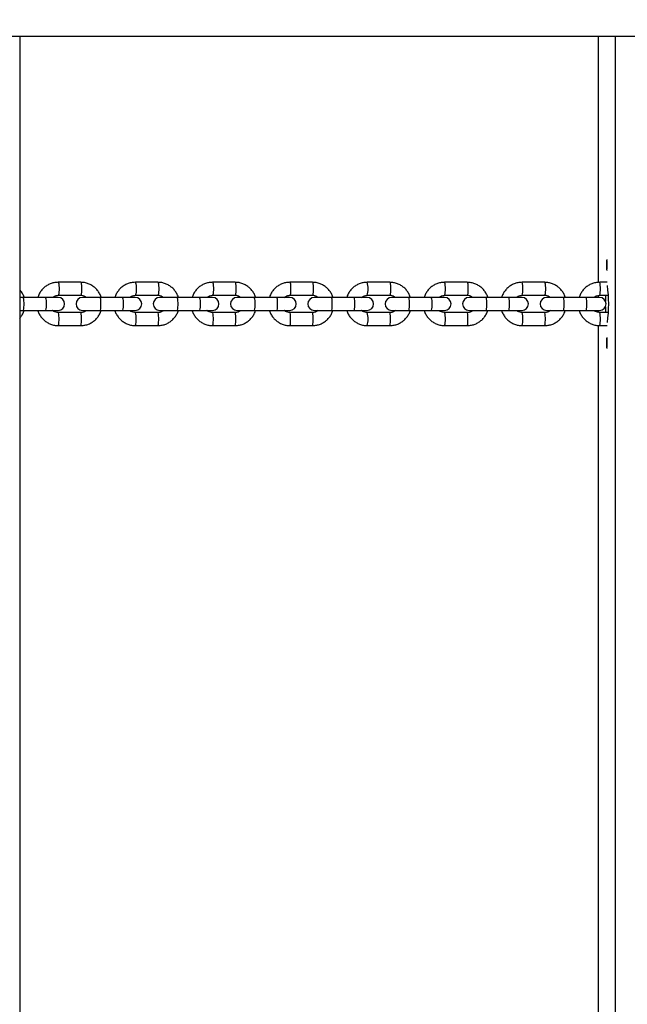
# Model space of a CAD drawing. Units: millimetres. Extents: x 49711 to 68737, y 166129 to 178914.
# Drawn here: x 53609 to 53890, y 169531 to 169986 of the extents above; entities that cross this region are included whole.
import ezdxf

# ---------------------------------------------------------------- set-up
doc = ezdxf.new("R2010")
doc.units = ezdxf.units.MM
doc.header["$MEASUREMENT"] = 0
doc.layers.add('HERNI_PRVEK', color=4, linetype='Continuous')
doc.layers.add('koty1', color=7, linetype='Continuous')
doc.styles.add('arial', font='arial.ttf')
doc.dimstyles.new('_KOTY_50', dxfattribs={"dimtxt": 150, "dimasz": 75, "dimexe": 50, "dimexo": 50, "dimgap": 50, "dimtad": 1, "dimdec": 0, "dimrnd": 10, "dimdsep": 46, "dimtxsty": 'arial', "dimblk": 'ARCHTICK', "dimcen": -1.5, "dimclrt": 2, "dimadec": 0, "dimazin": 0, "dimtfac": 0.63, "dimtdec": 0, "dimtix": 1, "dimtmove": 2, "dimatfit": 3, "dimldrblk": 'KOTA', "dimfxl": 400, "dimfxlon": 1, "dimtolj": 1, "dimtzin": 0, "dimarcsym": 0})

# ---------------------------------------------------------------- blocks, each defined once
blk = doc.blocks.new('_ArchTick')
at = {"color": 0, "linetype": 'ByBlock', "const_width": 0.15}
blk.add_lwpolyline([(-0.5, -0.5), (0.5, 0.5)], dxfattribs=at)
blk = doc.blocks.new('*D37')
at = {"layer": 'Defpoints', "color": 0, "transparency": 16777216}
for p in [(50400.53, 171579.65), (54160.18, 171579.65), (53016.38, 169997.15)]:
    blk.add_point(p, dxfattribs=at)
at = {"layer": 'koty1', "color": 0, "lineweight": -2, "transparency": 16777216}
for p, q in [((50800.53, 171579.65), (50350.53, 171579.65)), ((50400.53, 169997.15), (50400.53, 171579.65)), ((50800.53, 169997.15), (50350.53, 169997.15))]:
    blk.add_line(p, q, dxfattribs=at)
at = {"layer": 'koty1', "color": 0, "lineweight": -2, "transparency": 16777216, "xscale": 75, "yscale": 75, "zscale": 75}
for p, rotation in [((50400.53, 171579.65), 90), ((50400.53, 169997.15), 270)]:
    blk.add_blockref('_ArchTick', p, dxfattribs=dict(at, rotation=rotation))
at = {"layer": 'koty1', "color": 2, "transparency": 16777216, "insert": (50273.95, 170788.4), "char_height": 150, "attachment_point": 5, "rotation": 90, "style": 'arial'}
blk.add_mtext('\\A1;1580', dxfattribs=at)
blk = doc.blocks.new('KOTA')
for p, q in [((-75, -75), (75, 75)), ((0, 75), (0, -75)), ((-75, 0), (75, 0))]:
    blk.add_line(p, q)
blk = doc.blocks.new('*D38')
at = {"layer": 'Defpoints', "color": 0, "transparency": 16777216}
for p in [(54160.18, 171579.65), (49935.78, 167379.65), (54160.18, 167379.65)]:
    blk.add_point(p, dxfattribs=at)
at = {"layer": 'koty1', "color": 0, "lineweight": -2, "transparency": 16777216}
for p, q in [((50335.78, 171579.65), (49885.78, 171579.65)), ((49935.78, 171579.65), (49935.78, 167379.65)), ((50335.78, 167379.65), (49885.78, 167379.65))]:
    blk.add_line(p, q, dxfattribs=at)
at = {"layer": 'koty1', "color": 0, "lineweight": -2, "transparency": 16777216, "xscale": 75, "yscale": 75, "zscale": 75}
for p, rotation in [((49935.78, 171579.65), 90), ((49935.78, 167379.65), 270)]:
    blk.add_blockref('_ArchTick', p, dxfattribs=dict(at, rotation=rotation))
at = {"layer": 'koty1', "color": 2, "transparency": 16777216, "insert": (49809.19, 169479.65), "char_height": 150, "attachment_point": 5, "rotation": 90, "style": 'arial'}
blk.add_mtext('\\A1;4200', dxfattribs=at)

msp = doc.modelspace()

# ---------------------------------------------------------------- linework, layer by layer
at = {"layer": 'HERNI_PRVEK', "linetype": 'Continuous'}
for p, q in [((53288.52, 169978.45), (55014.92, 169978.45)), ((53609.19, 169978.45), (53609.19, 168980.85)), ((53876.56, 169978.45), (53876.56, 169864.61)), ((53884.58, 168980.85), (53884.58, 169978.45)), ((53637.39, 169864.65), (53626.99, 169864.65)), ((53673.04, 169864.65), (53662.64, 169864.65)), ((53708.74, 169864.65), (53698.32, 169864.65)), ((53744.47, 169864.65), (53734.04, 169864.65)), ((53780.22, 169864.65), (53769.79, 169864.65)), ((53816.01, 169864.65), (53805.57, 169864.65)), ((53851.82, 169864.65), (53841.37, 169864.65)), ((53880.6, 169864.65), (53877.21, 169864.65)), ((53610.61, 169857.65), (53609.19, 169857.65)), ((53620.99, 169857.65), (53610.61, 169857.65)), ((53626.96, 169857.65), (53620.99, 169857.65)), ((53626.99, 169858.65), (53637.39, 169858.65)), ((53646.19, 169857.65), (53638.21, 169857.65)), ((53656.58, 169857.65), (53646.19, 169857.65)), ((53662.6, 169857.65), (53656.58, 169857.65)), ((53662.64, 169858.65), (53673.04, 169858.65)), ((53681.8, 169857.65), (53673.87, 169857.65)), ((53692.21, 169857.65), (53681.8, 169857.65)), ((53698.28, 169857.65), (53692.21, 169857.65)), ((53698.32, 169858.65), (53708.74, 169858.65)), ((53717.46, 169857.65), (53709.58, 169857.65)), ((53727.87, 169857.65), (53717.46, 169857.65)), ((53733.99, 169857.65), (53727.87, 169857.65)), ((53734.04, 169858.65), (53744.47, 169858.65)), ((53753.14, 169857.65), (53745.31, 169857.65)), ((53763.57, 169857.65), (53753.14, 169857.65)), ((53769.74, 169857.65), (53763.57, 169857.65)), ((53769.79, 169858.65), (53780.22, 169858.65)), ((53788.85, 169857.65), (53781.07, 169857.65)), ((53799.29, 169857.65), (53788.85, 169857.65)), ((53805.51, 169857.65), (53799.29, 169857.65)), ((53805.57, 169858.65), (53816.01, 169858.65)), ((53824.6, 169857.65), (53816.87, 169857.65)), ((53835.04, 169857.65), (53824.6, 169857.65)), ((53841.31, 169857.65), (53835.04, 169857.65)), ((53841.37, 169858.65), (53851.82, 169858.65)), ((53860.37, 169857.65), (53852.69, 169857.65)), ((53870.82, 169857.65), (53860.37, 169857.65)), ((53877.14, 169857.65), (53870.82, 169857.65)), ((53876.56, 169858.58), (53876.56, 169857.65)), ((53877.21, 169858.65), (53881.22, 169858.65)), ((53609.19, 169851.65), (53610.61, 169851.65)), ((53610.61, 169851.65), (53620.99, 169851.65)), ((53620.99, 169851.65), (53626.96, 169851.65)), ((53637.39, 169850.65), (53626.99, 169850.65)), ((53638.21, 169851.65), (53646.19, 169851.65)), ((53646.19, 169851.65), (53656.58, 169851.65)), ((53656.58, 169851.65), (53662.6, 169851.65)), ((53673.04, 169850.65), (53662.64, 169850.65)), ((53673.87, 169851.65), (53681.8, 169851.65)), ((53681.8, 169851.65), (53692.21, 169851.65)), ((53692.21, 169851.65), (53698.28, 169851.65)), ((53708.74, 169850.65), (53698.32, 169850.65)), ((53709.58, 169851.65), (53717.46, 169851.65)), ((53717.46, 169851.65), (53727.87, 169851.65)), ((53727.87, 169851.65), (53733.99, 169851.65)), ((53744.47, 169850.65), (53734.04, 169850.65)), ((53745.31, 169851.65), (53753.14, 169851.65)), ((53753.14, 169851.65), (53763.57, 169851.65)), ((53763.57, 169851.65), (53769.74, 169851.65)), ((53780.22, 169850.65), (53769.79, 169850.65)), ((53781.07, 169851.65), (53788.85, 169851.65)), ((53788.85, 169851.65), (53799.29, 169851.65)), ((53799.29, 169851.65), (53805.51, 169851.65)), ((53816.01, 169850.65), (53805.57, 169850.65)), ((53816.87, 169851.65), (53824.6, 169851.65)), ((53824.6, 169851.65), (53835.04, 169851.65)), ((53835.04, 169851.65), (53841.31, 169851.65)), ((53851.82, 169850.65), (53841.37, 169850.65)), ((53852.69, 169851.65), (53860.37, 169851.65)), ((53860.37, 169851.65), (53870.82, 169851.65)), ((53870.82, 169851.65), (53877.14, 169851.65)), ((53876.56, 169851.65), (53876.56, 169850.73)), ((53881.22, 169850.65), (53877.21, 169850.65)), ((53626.99, 169844.65), (53637.39, 169844.65)), ((53662.64, 169844.65), (53673.04, 169844.65)), ((53698.32, 169844.65), (53708.74, 169844.65)), ((53734.04, 169844.65), (53744.47, 169844.65)), ((53769.79, 169844.65), (53780.22, 169844.65)), ((53805.57, 169844.65), (53816.01, 169844.65)), ((53841.37, 169844.65), (53851.82, 169844.65)), ((53876.56, 169844.71), (53876.56, 169114.61)), ((53877.21, 169844.65), (53880.6, 169844.65))]:
    msp.add_line(p, q, dxfattribs=at)
at = {"layer": 'HERNI_PRVEK', "linetype": 'Continuous', "flags": 128}
for points in [[(53880.31, 169872.65), (53880.33, 169871.88), (53880.36, 169871.24), (53880.41, 169870.8), (53880.48, 169870.65), (53880.54, 169870.8), (53880.59, 169871.24), (53880.62, 169871.88), (53880.64, 169872.65), (53880.62, 169873.42), (53880.59, 169874.06), (53880.54, 169874.5), (53880.48, 169874.65), (53880.41, 169874.5), (53880.36, 169874.06), (53880.33, 169873.42), (53880.31, 169872.65)], [(53626.99, 169864.65), (53627.13, 169864.47), (53627.26, 169863.95), (53627.35, 169863.15), (53627.4, 169862.17), (53627.4, 169861.13), (53627.35, 169860.15), (53627.26, 169859.35), (53627.13, 169858.83), (53626.99, 169858.65)], [(53637.39, 169864.65), (53637.53, 169864.47), (53637.66, 169863.95), (53637.75, 169863.15), (53637.8, 169862.17), (53637.8, 169861.13), (53637.75, 169860.15), (53637.66, 169859.35), (53637.53, 169858.83), (53637.39, 169858.65), (53637.39, 169858.65)], [(53662.64, 169864.65), (53662.77, 169864.47), (53662.89, 169863.95), (53662.98, 169863.15), (53663.03, 169862.17), (53663.03, 169861.13), (53662.98, 169860.15), (53662.89, 169859.35), (53662.77, 169858.83), (53662.64, 169858.65)], [(53673.04, 169864.65), (53673.18, 169864.47), (53673.3, 169863.95), (53673.39, 169863.15), (53673.44, 169862.17), (53673.44, 169861.13), (53673.39, 169860.15), (53673.3, 169859.35), (53673.18, 169858.83), (53673.04, 169858.65), (53673.04, 169858.65)], [(53698.32, 169864.65), (53698.45, 169864.47), (53698.56, 169863.95), (53698.65, 169863.15), (53698.69, 169862.17), (53698.69, 169861.13), (53698.65, 169860.15), (53698.56, 169859.35), (53698.45, 169858.83), (53698.32, 169858.65)], [(53708.74, 169864.65), (53708.87, 169864.47), (53708.98, 169863.95), (53709.07, 169863.15), (53709.11, 169862.17), (53709.11, 169861.13), (53709.07, 169860.15), (53708.98, 169859.35), (53708.87, 169858.83), (53708.74, 169858.65), (53708.74, 169858.65)], [(53734.04, 169864.65), (53734.16, 169864.47), (53734.27, 169863.95), (53734.35, 169863.15), (53734.39, 169862.17), (53734.39, 169861.13), (53734.35, 169860.15), (53734.27, 169859.35), (53734.16, 169858.83), (53734.04, 169858.65)], [(53744.47, 169864.65), (53744.59, 169864.47), (53744.69, 169863.95), (53744.77, 169863.15), (53744.82, 169862.17), (53744.82, 169861.13), (53744.77, 169860.15), (53744.69, 169859.35), (53744.59, 169858.83), (53744.47, 169858.65), (53744.47, 169858.65)], [(53780.22, 169864.65), (53780.34, 169864.47), (53780.44, 169863.95), (53780.51, 169863.15), (53780.55, 169862.17), (53780.55, 169861.13), (53780.51, 169860.15), (53780.44, 169859.35), (53780.34, 169858.83), (53780.22, 169858.65), (53780.22, 169858.65)], [(53816.01, 169864.65), (53816.12, 169864.47), (53816.21, 169863.95), (53816.28, 169863.15), (53816.32, 169862.17), (53816.32, 169861.13), (53816.28, 169860.15), (53816.21, 169859.35), (53816.12, 169858.83), (53816.01, 169858.65), (53816.01, 169858.65)], [(53851.82, 169864.65), (53851.92, 169864.47), (53852.01, 169863.95), (53852.08, 169863.15), (53852.11, 169862.17), (53852.11, 169861.13), (53852.08, 169860.15), (53852.01, 169859.35), (53851.92, 169858.83), (53851.82, 169858.65), (53851.82, 169858.65)], [(53610.61, 169857.65), (53610.76, 169857.47), (53610.89, 169856.95), (53610.99, 169856.15), (53611.04, 169855.17), (53611.04, 169854.13), (53610.99, 169853.15), (53610.89, 169852.35), (53610.76, 169851.83), (53610.61, 169851.65), (53610.61, 169851.65)], [(53620.99, 169857.65), (53621.14, 169857.47), (53621.28, 169856.95), (53621.37, 169856.15), (53621.43, 169855.17), (53621.43, 169854.13), (53621.37, 169853.15), (53621.28, 169852.35), (53621.14, 169851.83), (53620.99, 169851.65), (53620.99, 169851.65)], [(53646.19, 169857.65), (53646.33, 169857.47), (53646.46, 169856.95), (53646.55, 169856.15), (53646.6, 169855.17), (53646.6, 169854.13), (53646.55, 169853.15), (53646.46, 169852.35), (53646.33, 169851.83), (53646.19, 169851.65), (53646.19, 169851.65)], [(53656.58, 169857.65), (53656.73, 169857.47), (53656.85, 169856.95), (53656.95, 169856.15), (53657, 169855.17), (53657, 169854.13), (53656.95, 169853.15), (53656.85, 169852.35), (53656.73, 169851.83), (53656.58, 169851.65), (53656.58, 169851.65)], [(53681.8, 169857.65), (53681.94, 169857.47), (53682.06, 169856.95), (53682.15, 169856.15), (53682.2, 169855.17), (53682.2, 169854.13), (53682.15, 169853.15), (53682.06, 169852.35), (53681.94, 169851.83), (53681.8, 169851.65), (53681.8, 169851.65)], [(53692.21, 169857.65), (53692.35, 169857.47), (53692.47, 169856.95), (53692.56, 169856.15), (53692.6, 169855.17), (53692.6, 169854.13), (53692.56, 169853.15), (53692.47, 169852.35), (53692.35, 169851.83), (53692.21, 169851.65), (53692.21, 169851.65)], [(53717.46, 169857.65), (53717.59, 169857.47), (53717.7, 169856.95), (53717.78, 169856.15), (53717.83, 169855.17), (53717.83, 169854.13), (53717.78, 169853.15), (53717.7, 169852.35), (53717.59, 169851.83), (53717.46, 169851.65), (53717.46, 169851.65)], [(53727.87, 169857.65), (53728, 169857.47), (53728.12, 169856.95), (53728.2, 169856.15), (53728.24, 169855.17), (53728.24, 169854.13), (53728.2, 169853.15), (53728.12, 169852.35), (53728, 169851.83), (53727.87, 169851.65), (53727.87, 169851.65)], [(53753.14, 169857.65), (53753.26, 169857.47), (53753.37, 169856.95), (53753.45, 169856.15), (53753.49, 169855.17), (53753.49, 169854.13), (53753.45, 169853.15), (53753.37, 169852.35), (53753.26, 169851.83), (53753.14, 169851.65), (53753.14, 169851.65)], [(53763.57, 169857.65), (53763.69, 169857.47), (53763.79, 169856.95), (53763.87, 169856.15), (53763.92, 169855.17), (53763.92, 169854.13), (53763.87, 169853.15), (53763.79, 169852.35), (53763.69, 169851.83), (53763.57, 169851.65), (53763.57, 169851.65)], [(53788.85, 169857.65), (53788.97, 169857.47), (53789.07, 169856.95), (53789.14, 169856.15), (53789.18, 169855.17), (53789.18, 169854.13), (53789.14, 169853.15), (53789.07, 169852.35), (53788.97, 169851.83), (53788.85, 169851.65), (53788.85, 169851.65)], [(53799.29, 169857.65), (53799.4, 169857.47), (53799.5, 169856.95), (53799.58, 169856.15), (53799.62, 169855.17), (53799.62, 169854.13), (53799.58, 169853.15), (53799.5, 169852.35), (53799.4, 169851.83), (53799.29, 169851.65), (53799.29, 169851.65)], [(53824.6, 169857.65), (53824.7, 169857.47), (53824.8, 169856.95), (53824.87, 169856.15), (53824.91, 169855.17), (53824.91, 169854.13), (53824.87, 169853.15), (53824.8, 169852.35), (53824.7, 169851.83), (53824.6, 169851.65), (53824.6, 169851.65)], [(53835.04, 169857.65), (53835.15, 169857.47), (53835.24, 169856.95), (53835.31, 169856.15), (53835.35, 169855.17), (53835.35, 169854.13), (53835.31, 169853.15), (53835.24, 169852.35), (53835.15, 169851.83), (53835.04, 169851.65), (53835.04, 169851.65)], [(53860.37, 169857.65), (53860.47, 169857.47), (53860.55, 169856.95), (53860.62, 169856.15), (53860.65, 169855.17), (53860.65, 169854.13), (53860.62, 169853.15), (53860.55, 169852.35), (53860.47, 169851.83), (53860.37, 169851.65), (53860.37, 169851.65)], [(53870.82, 169857.65), (53870.92, 169857.47), (53871, 169856.95), (53871.07, 169856.15), (53871.1, 169855.17), (53871.1, 169854.13), (53871.07, 169853.15), (53871, 169852.35), (53870.92, 169851.83), (53870.82, 169851.65), (53870.82, 169851.65)], [(53626.99, 169844.65), (53627.13, 169844.83), (53627.26, 169845.35), (53627.35, 169846.15), (53627.4, 169847.13), (53627.4, 169848.17), (53627.35, 169849.15), (53627.26, 169849.95), (53627.13, 169850.47), (53626.99, 169850.65)], [(53637.39, 169844.65), (53637.53, 169844.83), (53637.66, 169845.35), (53637.75, 169846.15), (53637.8, 169847.13), (53637.8, 169848.17), (53637.75, 169849.15), (53637.66, 169849.95), (53637.53, 169850.47), (53637.39, 169850.65), (53637.39, 169850.65)], [(53662.64, 169844.65), (53662.77, 169844.83), (53662.89, 169845.35), (53662.98, 169846.15), (53663.03, 169847.13), (53663.03, 169848.17), (53662.98, 169849.15), (53662.89, 169849.95), (53662.77, 169850.47), (53662.64, 169850.65)], [(53673.04, 169844.65), (53673.18, 169844.83), (53673.3, 169845.35), (53673.39, 169846.15), (53673.44, 169847.13), (53673.44, 169848.17), (53673.39, 169849.15), (53673.3, 169849.95), (53673.18, 169850.47), (53673.04, 169850.65), (53673.04, 169850.65)], [(53698.32, 169844.65), (53698.45, 169844.83), (53698.56, 169845.35), (53698.65, 169846.15), (53698.69, 169847.13), (53698.69, 169848.17), (53698.65, 169849.15), (53698.56, 169849.95), (53698.45, 169850.47), (53698.32, 169850.65)], [(53708.74, 169844.65), (53708.87, 169844.83), (53708.98, 169845.35), (53709.07, 169846.15), (53709.11, 169847.13), (53709.11, 169848.17), (53709.07, 169849.15), (53708.98, 169849.95), (53708.87, 169850.47), (53708.74, 169850.65), (53708.74, 169850.65)], [(53734.04, 169844.65), (53734.16, 169844.83), (53734.27, 169845.35), (53734.35, 169846.15), (53734.39, 169847.13), (53734.39, 169848.17), (53734.35, 169849.15), (53734.27, 169849.95), (53734.16, 169850.47), (53734.04, 169850.65)], [(53744.47, 169844.65), (53744.59, 169844.83), (53744.69, 169845.35), (53744.77, 169846.15), (53744.82, 169847.13), (53744.82, 169848.17), (53744.77, 169849.15), (53744.69, 169849.95), (53744.59, 169850.47), (53744.47, 169850.65), (53744.47, 169850.65)], [(53780.22, 169844.65), (53780.34, 169844.83), (53780.44, 169845.35), (53780.51, 169846.15), (53780.55, 169847.13), (53780.55, 169848.17), (53780.51, 169849.15), (53780.44, 169849.95), (53780.34, 169850.47), (53780.22, 169850.65), (53780.22, 169850.65)], [(53816.01, 169844.65), (53816.12, 169844.83), (53816.21, 169845.35), (53816.28, 169846.15), (53816.32, 169847.13), (53816.32, 169848.17), (53816.28, 169849.15), (53816.21, 169849.95), (53816.12, 169850.47), (53816.01, 169850.65), (53816.01, 169850.65)], [(53851.82, 169844.65), (53851.92, 169844.83), (53852.01, 169845.35), (53852.08, 169846.15), (53852.11, 169847.13), (53852.11, 169848.17), (53852.08, 169849.15), (53852.01, 169849.95), (53851.92, 169850.47), (53851.82, 169850.65), (53851.82, 169850.65)], [(53880.31, 169836.65), (53880.33, 169835.88), (53880.36, 169835.24), (53880.41, 169834.8), (53880.48, 169834.65), (53880.54, 169834.8), (53880.59, 169835.24), (53880.62, 169835.88), (53880.64, 169836.65), (53880.62, 169837.42), (53880.59, 169838.06), (53880.54, 169838.5), (53880.48, 169838.65), (53880.41, 169838.5), (53880.36, 169838.06), (53880.33, 169837.42), (53880.31, 169836.65)]]:
    msp.add_lwpolyline(points, dxfattribs=at)
at = {"layer": 'HERNI_PRVEK', "linetype": 'Continuous'}
for centre, radius, start, end in [((53903.03, 169872.65), 22.71, 177.5078, 182.4922), ((53882.78, 169873.8), 2.45, 160.3573, 183.8262), ((53878.17, 169873.8), 2.45, 356.1738, 19.6427), ((53857.92, 169872.65), 22.71, 357.5078, 2.4922), ((53882.78, 169871.5), 2.45, 176.1738, 199.6427), ((53878.17, 169871.5), 2.45, 340.3573, 3.8262), ((53759.71, 169861.65), 10.51, 343.4247, 16.5889), ((53794.79, 169861.65), 11.19, 344.4563, 15.5551), ((53829.78, 169861.65), 11.97, 345.4949, 14.5147), ((53864.68, 169861.65), 12.88, 346.54, 13.4677), ((53815.62, 169854.65), 65.74, 352.5667, 7.4333), ((53626.96, 169854.65), 3, 270, 90), ((53638.21, 169854.65), 3, 90, 270), ((53662.6, 169854.65), 3, 270, 90), ((53673.87, 169854.65), 3, 90, 270), ((53698.28, 169854.65), 3, 270, 90), ((53709.58, 169854.65), 3, 90, 270), ((53733.99, 169854.65), 3, 270, 90), ((53745.31, 169854.65), 3, 90, 270), ((53769.74, 169854.65), 3, 270, 90), ((53781.07, 169854.65), 3, 90, 270), ((53805.51, 169854.65), 3, 270, 90), ((53816.87, 169854.65), 3, 90, 270), ((53841.31, 169854.65), 3, 270, 90), ((53852.69, 169854.65), 3, 90, 270), ((53877.14, 169854.65), 3, 270, 90), ((53975.16, 169854.91), 95.3, 177.7524, 179.4009), ((53759.71, 169847.65), 10.51, 343.4137, 16.5707), ((53794.78, 169847.65), 11.19, 344.4472, 15.5395), ((53829.78, 169847.65), 11.98, 345.4875, 14.5012), ((53864.67, 169847.65), 12.89, 346.5343, 13.4564), ((53978.21, 169854.46), 98.35, 180.6247, 182.2221), ((53903.03, 169836.65), 22.71, 177.5078, 182.4922), ((53882.78, 169837.8), 2.45, 160.3573, 183.8262), ((53878.17, 169837.8), 2.45, 356.1738, 19.6427), ((53857.92, 169836.65), 22.71, 357.5078, 2.4922), ((53882.78, 169835.5), 2.45, 176.1738, 199.6427), ((53878.17, 169835.5), 2.45, 340.3573, 3.8262)]:
    msp.add_arc(centre, radius, start, end, dxfattribs=at)
for points, knots in [([(53880.53, 169875.2), (53880.52, 169875.19), (53880.48, 169875.07), (53880.44, 169874.84), (53880.37, 169874.43), (53880.33, 169873.83), (53880.31, 169873.17), (53880.31, 169872.62), (53880.31, 169872.07), (53880.33, 169871.37), (53880.39, 169870.78), (53880.44, 169870.4), (53880.51, 169870.17), (53880.54, 169870.08)], [0, 0, 0, 0, 0.007805, 0.067552, 0.164161, 0.305903, 0.439871, 0.499039, 0.570889, 0.711194, 0.858355, 0.947232, 1, 1, 1, 1]), ([(53880.52, 169873.82), (53880.5, 169873.83), (53880.45, 169873.84), (53880.39, 169873.82), (53880.35, 169873.75), (53880.34, 169873.68), (53880.34, 169873.64)], [0, 0, 0, 0, 0.249814, 0.499908, 0.75012, 1, 1, 1, 1]), ([(53880.34, 169873.64), (53880.34, 169873.6), (53880.34, 169873.51), (53880.37, 169873.37), (53880.43, 169873.25), (53880.47, 169873.18), (53880.49, 169873.15)], [0, 0, 0, 0, 0.250034, 0.499631, 0.749228, 1, 1, 1, 1]), ([(53880.48, 169874.63), (53880.47, 169874.62), (53880.47, 169874.61), (53880.49, 169874.54), (53880.54, 169874.44), (53880.57, 169874.36), (53880.59, 169874.32)], [0, 0, 0, 0, 0.249991, 0.49961, 0.749127, 1, 1, 1, 1]), ([(53880.53, 169874.54), (53880.52, 169874.56), (53880.49, 169874.61), (53880.48, 169874.62), (53880.48, 169874.63)], [0, 0, 0, 0, 0.473763, 1, 1, 1, 1]), ([(53880.49, 169872.15), (53880.47, 169872.12), (53880.43, 169872.05), (53880.37, 169871.93), (53880.34, 169871.79), (53880.34, 169871.71), (53880.34, 169871.66)], [0, 0, 0, 0, 0.249808, 0.500055, 0.750309, 1, 1, 1, 1]), ([(53880.34, 169871.66), (53880.34, 169871.62), (53880.35, 169871.55), (53880.39, 169871.48), (53880.45, 169871.46), (53880.5, 169871.47), (53880.52, 169871.48)], [0, 0, 0, 0, 0.249856, 0.499466, 0.749011, 1, 1, 1, 1]), ([(53880.59, 169870.98), (53880.57, 169870.94), (53880.54, 169870.86), (53880.49, 169870.76), (53880.47, 169870.69), (53880.47, 169870.68), (53880.48, 169870.68)], [0, 0, 0, 0, 0.249851, 0.499902, 0.750115, 1, 1, 1, 1]), ([(53880.48, 169870.68), (53880.48, 169870.68), (53880.49, 169870.69), (53880.52, 169870.74), (53880.53, 169870.76)], [0, 0, 0, 0, 0.526307, 1, 1, 1, 1]), ([(53626.99, 169864.65), (53626.62, 169864.64), (53625.66, 169864.61), (53624.14, 169864.28), (53622.49, 169863.63), (53620.99, 169862.68), (53619.67, 169861.49), (53618.59, 169860.07), (53617.88, 169858.77), (53617.63, 169857.93), (53617.56, 169857.65)], [0, 0, 0, 0, 0.088091, 0.228531, 0.369065, 0.509614, 0.650209, 0.790875, 0.931626, 1, 1, 1, 1]), ([(53646.85, 169857.65), (53646.84, 169857.7), (53646.69, 169858.33), (53646.14, 169859.45), (53645.18, 169860.95), (53643.94, 169862.23), (53642.5, 169863.28), (53640.9, 169864.06), (53639.18, 169864.56), (53637.99, 169864.62), (53637.39, 169864.65)], [0, 0, 0, 0, 0.011847, 0.152795, 0.293719, 0.434589, 0.575386, 0.716096, 0.856717, 1, 1, 1, 1]), ([(53662.64, 169864.65), (53662.27, 169864.64), (53661.31, 169864.61), (53659.79, 169864.28), (53658.14, 169863.63), (53656.63, 169862.68), (53655.31, 169861.49), (53654.24, 169860.07), (53653.52, 169858.77), (53653.28, 169857.93), (53653.2, 169857.65)], [0, 0, 0, 0, 0.088072, 0.228526, 0.369075, 0.509638, 0.650242, 0.79091, 0.931655, 1, 1, 1, 1]), ([(53682.51, 169857.65), (53682.5, 169857.7), (53682.36, 169858.33), (53681.8, 169859.45), (53680.84, 169860.94), (53679.6, 169862.23), (53678.16, 169863.28), (53676.56, 169864.06), (53674.84, 169864.56), (53673.65, 169864.62), (53673.04, 169864.65)], [0, 0, 0, 0, 0.011831, 0.152744, 0.293634, 0.434478, 0.575254, 0.715952, 0.856571, 1, 1, 1, 1]), ([(53698.32, 169864.65), (53697.95, 169864.64), (53697, 169864.61), (53695.47, 169864.28), (53693.82, 169863.63), (53692.31, 169862.68), (53690.99, 169861.49), (53689.92, 169860.07), (53689.2, 169858.77), (53688.96, 169857.93), (53688.88, 169857.65)], [0, 0, 0, 0, 0.088054, 0.228521, 0.369085, 0.509661, 0.650274, 0.790944, 0.931682, 1, 1, 1, 1]), ([(53718.21, 169857.65), (53718.2, 169857.7), (53718.06, 169858.33), (53717.5, 169859.45), (53716.54, 169860.94), (53715.3, 169862.23), (53713.86, 169863.28), (53712.26, 169864.05), (53710.53, 169864.56), (53709.34, 169864.62), (53708.74, 169864.65)], [0, 0, 0, 0, 0.011815, 0.152695, 0.293555, 0.434372, 0.575129, 0.715817, 0.856433, 1, 1, 1, 1]), ([(53734.04, 169864.65), (53733.67, 169864.64), (53732.71, 169864.61), (53731.19, 169864.28), (53729.54, 169863.63), (53728.03, 169862.68), (53726.7, 169861.49), (53725.63, 169860.07), (53724.91, 169858.77), (53724.67, 169857.93), (53724.59, 169857.65)], [0, 0, 0, 0, 0.088037, 0.228516, 0.369094, 0.509682, 0.650304, 0.790975, 0.931708, 1, 1, 1, 1]), ([(53753.95, 169857.65), (53753.93, 169857.7), (53753.79, 169858.33), (53753.23, 169859.45), (53752.27, 169860.94), (53751.03, 169862.23), (53749.59, 169863.28), (53747.99, 169864.05), (53746.26, 169864.56), (53745.07, 169864.62), (53744.47, 169864.65)], [0, 0, 0, 0, 0.0118, 0.152649, 0.293479, 0.434272, 0.575011, 0.715688, 0.856303, 1, 1, 1, 1]), ([(53769.79, 169864.65), (53769.42, 169864.64), (53768.46, 169864.61), (53766.93, 169864.28), (53765.28, 169863.63), (53763.77, 169862.68), (53762.45, 169861.49), (53761.37, 169860.07), (53760.65, 169858.77), (53760.41, 169857.93), (53760.33, 169857.65)], [0, 0, 0, 0, 0.088021, 0.228511, 0.369102, 0.509702, 0.650331, 0.791005, 0.931732, 1, 1, 1, 1]), ([(53789.71, 169857.65), (53789.7, 169857.7), (53789.55, 169858.33), (53789, 169859.45), (53788.04, 169860.94), (53786.8, 169862.23), (53785.36, 169863.28), (53783.75, 169864.05), (53782.02, 169864.55), (53780.83, 169864.62), (53780.22, 169864.65)], [0, 0, 0, 0, 0.011786, 0.152605, 0.293408, 0.434178, 0.5749, 0.715568, 0.85618, 1, 1, 1, 1]), ([(53805.57, 169864.65), (53805.2, 169864.64), (53804.24, 169864.61), (53802.71, 169864.28), (53801.06, 169863.63), (53799.55, 169862.68), (53798.22, 169861.49), (53797.15, 169860.07), (53796.43, 169858.77), (53796.18, 169857.93), (53796.11, 169857.65)], [0, 0, 0, 0, 0.088006, 0.228507, 0.36911, 0.509721, 0.650358, 0.791033, 0.931755, 1, 1, 1, 1]), ([(53825.5, 169857.65), (53825.49, 169857.7), (53825.35, 169858.32), (53824.79, 169859.45), (53823.83, 169860.94), (53822.59, 169862.23), (53821.15, 169863.28), (53819.54, 169864.05), (53817.81, 169864.55), (53816.62, 169864.62), (53816.01, 169864.65)], [0, 0, 0, 0, 0.011773, 0.152565, 0.293342, 0.434089, 0.574796, 0.715455, 0.856066, 1, 1, 1, 1]), ([(53841.37, 169864.65), (53841, 169864.64), (53840.04, 169864.61), (53838.52, 169864.28), (53836.86, 169863.63), (53835.35, 169862.68), (53834.03, 169861.49), (53832.95, 169860.07), (53832.23, 169858.77), (53831.99, 169857.93), (53831.91, 169857.65)], [0, 0, 0, 0, 0.087992, 0.228503, 0.369117, 0.509739, 0.650382, 0.791059, 0.931776, 1, 1, 1, 1]), ([(53861.32, 169857.65), (53861.31, 169857.7), (53861.17, 169858.32), (53860.61, 169859.45), (53859.65, 169860.94), (53858.4, 169862.23), (53856.96, 169863.28), (53855.36, 169864.05), (53853.63, 169864.55), (53852.43, 169864.62), (53851.82, 169864.65)], [0, 0, 0, 0, 0.011761, 0.152526, 0.29328, 0.434007, 0.574699, 0.71535, 0.855958, 1, 1, 1, 1]), ([(53877.21, 169864.65), (53876.84, 169864.64), (53875.88, 169864.61), (53874.35, 169864.28), (53872.69, 169863.63), (53871.18, 169862.68), (53869.86, 169861.49), (53868.78, 169860.07), (53868.05, 169858.77), (53867.81, 169857.93), (53867.74, 169857.65)], [0, 0, 0, 0, 0.087979, 0.228499, 0.369124, 0.509755, 0.650405, 0.791083, 0.931796, 1, 1, 1, 1]), ([(53611.22, 169857.65), (53611.21, 169857.7), (53611.06, 169858.33), (53610.49, 169859.44), (53609.82, 169860.6), (53609.3, 169861.13), (53609.19, 169861.23)], [0, 0, 0, 0, 0.036037, 0.464254, 0.892388, 1, 1, 1, 1]), ([(53624.43, 169857.65), (53624.64, 169857.83), (53625.14, 169858.25), (53626.04, 169858.58), (53626.7, 169858.63), (53626.99, 169858.65)], [0, 0, 0, 0, 0.294128, 0.686211, 1, 1, 1, 1]), ([(53637.39, 169858.65), (53637.53, 169858.65), (53638.04, 169858.63), (53638.89, 169858.38), (53639.63, 169858.01), (53639.92, 169857.69), (53639.95, 169857.65)], [0, 0, 0, 0, 0.154451, 0.547175, 0.940329, 1, 1, 1, 1]), ([(53660.08, 169857.65), (53660.29, 169857.83), (53660.79, 169858.25), (53661.69, 169858.58), (53662.35, 169858.63), (53662.64, 169858.65)], [0, 0, 0, 0, 0.295563, 0.687892, 1, 1, 1, 1]), ([(53673.04, 169858.65), (53673.19, 169858.65), (53673.7, 169858.63), (53674.56, 169858.38), (53675.29, 169858.01), (53675.58, 169857.69), (53675.62, 169857.65)], [0, 0, 0, 0, 0.154533, 0.547165, 0.940299, 1, 1, 1, 1]), ([(53695.76, 169857.65), (53695.97, 169857.83), (53696.47, 169858.25), (53697.38, 169858.58), (53698.03, 169858.63), (53698.32, 169858.65)], [0, 0, 0, 0, 0.296932, 0.68949, 1, 1, 1, 1]), ([(53708.74, 169858.65), (53708.88, 169858.65), (53709.4, 169858.63), (53710.25, 169858.38), (53710.99, 169858.01), (53711.28, 169857.69), (53711.32, 169857.65)], [0, 0, 0, 0, 0.154611, 0.547157, 0.940272, 1, 1, 1, 1]), ([(53731.47, 169857.65), (53731.69, 169857.83), (53732.19, 169858.25), (53733.09, 169858.58), (53733.75, 169858.63), (53734.04, 169858.65)], [0, 0, 0, 0, 0.298233, 0.691004, 1, 1, 1, 1]), ([(53744.47, 169858.65), (53744.61, 169858.65), (53745.13, 169858.63), (53745.98, 169858.38), (53746.72, 169858.01), (53747.01, 169857.69), (53747.05, 169857.65)], [0, 0, 0, 0, 0.154684, 0.547149, 0.940246, 1, 1, 1, 1]), ([(53767.21, 169857.65), (53767.43, 169857.83), (53767.94, 169858.25), (53768.84, 169858.58), (53769.5, 169858.63), (53769.79, 169858.65)], [0, 0, 0, 0, 0.299466, 0.692433, 1, 1, 1, 1]), ([(53780.22, 169858.65), (53780.37, 169858.65), (53780.89, 169858.63), (53781.74, 169858.38), (53782.48, 169858.01), (53782.77, 169857.69), (53782.81, 169857.65)], [0, 0, 0, 0, 0.154753, 0.547143, 0.940222, 1, 1, 1, 1]), ([(53802.99, 169857.65), (53803.21, 169857.83), (53803.72, 169858.25), (53804.62, 169858.59), (53805.28, 169858.63), (53805.57, 169858.65)], [0, 0, 0, 0, 0.300628, 0.693778, 1, 1, 1, 1]), ([(53816.01, 169858.65), (53816.16, 169858.65), (53816.67, 169858.63), (53817.53, 169858.38), (53818.27, 169858.01), (53818.56, 169857.69), (53818.6, 169857.65)], [0, 0, 0, 0, 0.154818, 0.547138, 0.9402, 1, 1, 1, 1]), ([(53838.79, 169857.65), (53839.01, 169857.83), (53839.52, 169858.26), (53840.43, 169858.59), (53841.09, 169858.63), (53841.37, 169858.65)], [0, 0, 0, 0, 0.301719, 0.695036, 1, 1, 1, 1]), ([(53851.82, 169858.65), (53851.97, 169858.65), (53852.49, 169858.63), (53853.35, 169858.38), (53854.09, 169858.01), (53854.38, 169857.69), (53854.42, 169857.65)], [0, 0, 0, 0, 0.154879, 0.547134, 0.940179, 1, 1, 1, 1]), ([(53874.62, 169857.65), (53874.84, 169857.83), (53875.35, 169858.26), (53876.26, 169858.59), (53876.92, 169858.63), (53877.21, 169858.65)], [0, 0, 0, 0, 0.302737, 0.696207, 1, 1, 1, 1]), ([(53609.19, 169848.05), (53609.51, 169848.44), (53610.21, 169849.29), (53610.87, 169850.53), (53611.11, 169851.37), (53611.19, 169851.65)], [0, 0, 0, 0, 0.365268, 0.79242, 1, 1, 1, 1]), ([(53617.53, 169851.65), (53617.54, 169851.6), (53617.68, 169850.97), (53618.24, 169849.85), (53619.2, 169848.35), (53620.44, 169847.07), (53621.87, 169846.02), (53623.48, 169845.24), (53625.2, 169844.74), (53626.39, 169844.68), (53626.99, 169844.65)], [0, 0, 0, 0, 0.011847, 0.152795, 0.293719, 0.434589, 0.575386, 0.716096, 0.856717, 1, 1, 1, 1]), ([(53626.99, 169850.65), (53626.84, 169850.65), (53626.33, 169850.67), (53625.48, 169850.92), (53624.75, 169851.29), (53624.46, 169851.61), (53624.42, 169851.65)], [0, 0, 0, 0, 0.154451, 0.547175, 0.940329, 1, 1, 1, 1]), ([(53637.39, 169844.65), (53637.75, 169844.66), (53638.71, 169844.69), (53640.23, 169845.02), (53641.88, 169845.67), (53643.39, 169846.62), (53644.71, 169847.81), (53645.78, 169849.23), (53646.5, 169850.53), (53646.74, 169851.37), (53646.82, 169851.65)], [0, 0, 0, 0, 0.088091, 0.228531, 0.369065, 0.509614, 0.650209, 0.790875, 0.931626, 1, 1, 1, 1]), ([(53639.94, 169851.65), (53639.73, 169851.47), (53639.23, 169851.05), (53638.33, 169850.72), (53637.68, 169850.67), (53637.39, 169850.65)], [0, 0, 0, 0, 0.294128, 0.686211, 1, 1, 1, 1]), ([(53653.17, 169851.65), (53653.18, 169851.6), (53653.32, 169850.97), (53653.88, 169849.85), (53654.84, 169848.36), (53656.08, 169847.07), (53657.52, 169846.02), (53659.12, 169845.24), (53660.84, 169844.74), (53662.04, 169844.68), (53662.64, 169844.65)], [0, 0, 0, 0, 0.011831, 0.152744, 0.293634, 0.434478, 0.575254, 0.715952, 0.856571, 1, 1, 1, 1]), ([(53662.64, 169850.65), (53662.49, 169850.65), (53661.98, 169850.67), (53661.13, 169850.92), (53660.39, 169851.29), (53660.1, 169851.61), (53660.06, 169851.65)], [0, 0, 0, 0, 0.154533, 0.547165, 0.940299, 1, 1, 1, 1]), ([(53673.04, 169844.65), (53673.41, 169844.66), (53674.37, 169844.69), (53675.89, 169845.02), (53677.54, 169845.67), (53679.05, 169846.62), (53680.37, 169847.81), (53681.44, 169849.23), (53682.16, 169850.53), (53682.41, 169851.37), (53682.48, 169851.65)], [0, 0, 0, 0, 0.088072, 0.228526, 0.369075, 0.509638, 0.650242, 0.79091, 0.931655, 1, 1, 1, 1]), ([(53675.61, 169851.65), (53675.39, 169851.47), (53674.89, 169851.05), (53673.99, 169850.72), (53673.34, 169850.67), (53673.04, 169850.65)], [0, 0, 0, 0, 0.295563, 0.687892, 1, 1, 1, 1]), ([(53688.85, 169851.65), (53688.86, 169851.6), (53689, 169850.97), (53689.56, 169849.85), (53690.52, 169848.36), (53691.76, 169847.07), (53693.2, 169846.02), (53694.8, 169845.25), (53696.53, 169844.75), (53697.72, 169844.68), (53698.32, 169844.65)], [0, 0, 0, 0, 0.011815, 0.152695, 0.293555, 0.434372, 0.575129, 0.715817, 0.856433, 1, 1, 1, 1]), ([(53698.32, 169850.65), (53698.18, 169850.65), (53697.66, 169850.67), (53696.81, 169850.92), (53696.07, 169851.29), (53695.78, 169851.61), (53695.74, 169851.65)], [0, 0, 0, 0, 0.154611, 0.547157, 0.940272, 1, 1, 1, 1]), ([(53708.74, 169844.65), (53709.11, 169844.66), (53710.07, 169844.69), (53711.59, 169845.02), (53713.24, 169845.67), (53714.75, 169846.62), (53716.07, 169847.81), (53717.14, 169849.23), (53717.86, 169850.53), (53718.11, 169851.37), (53718.18, 169851.65)], [0, 0, 0, 0, 0.088054, 0.228521, 0.369085, 0.509661, 0.650274, 0.790944, 0.931682, 1, 1, 1, 1]), ([(53711.3, 169851.65), (53711.09, 169851.47), (53710.59, 169851.05), (53709.68, 169850.72), (53709.03, 169850.67), (53708.74, 169850.65)], [0, 0, 0, 0, 0.296932, 0.68949, 1, 1, 1, 1]), ([(53724.56, 169851.65), (53724.57, 169851.6), (53724.71, 169850.97), (53725.27, 169849.85), (53726.23, 169848.36), (53727.47, 169847.07), (53728.91, 169846.02), (53730.51, 169845.25), (53732.24, 169844.75), (53733.44, 169844.68), (53734.04, 169844.65)], [0, 0, 0, 0, 0.0118, 0.152649, 0.293479, 0.434272, 0.575011, 0.715688, 0.856303, 1, 1, 1, 1]), ([(53734.04, 169850.65), (53733.89, 169850.65), (53733.38, 169850.67), (53732.52, 169850.92), (53731.78, 169851.29), (53731.5, 169851.61), (53731.46, 169851.65)], [0, 0, 0, 0, 0.154684, 0.547149, 0.940246, 1, 1, 1, 1]), ([(53744.47, 169844.65), (53744.83, 169844.66), (53745.79, 169844.69), (53747.32, 169845.02), (53748.97, 169845.67), (53750.48, 169846.62), (53751.8, 169847.81), (53752.88, 169849.23), (53753.6, 169850.53), (53753.84, 169851.37), (53753.92, 169851.65)], [0, 0, 0, 0, 0.088037, 0.228516, 0.369094, 0.509682, 0.650304, 0.790975, 0.931708, 1, 1, 1, 1]), ([(53747.04, 169851.65), (53746.82, 169851.47), (53746.32, 169851.05), (53745.41, 169850.72), (53744.75, 169850.67), (53744.47, 169850.65)], [0, 0, 0, 0, 0.298233, 0.691004, 1, 1, 1, 1]), ([(53760.3, 169851.65), (53760.31, 169851.6), (53760.46, 169850.98), (53761.02, 169849.85), (53761.98, 169848.36), (53763.22, 169847.07), (53764.66, 169846.02), (53766.26, 169845.25), (53767.99, 169844.75), (53769.18, 169844.68), (53769.79, 169844.65)], [0, 0, 0, 0, 0.011786, 0.152605, 0.293408, 0.434178, 0.5749, 0.715568, 0.85618, 1, 1, 1, 1]), ([(53769.79, 169850.65), (53769.64, 169850.65), (53769.13, 169850.67), (53768.27, 169850.92), (53767.53, 169851.29), (53767.24, 169851.61), (53767.2, 169851.65)], [0, 0, 0, 0, 0.154753, 0.547143, 0.940222, 1, 1, 1, 1]), ([(53780.22, 169844.65), (53780.59, 169844.66), (53781.55, 169844.69), (53783.08, 169845.02), (53784.73, 169845.67), (53786.24, 169846.62), (53787.56, 169847.81), (53788.64, 169849.23), (53789.36, 169850.53), (53789.6, 169851.37), (53789.68, 169851.65)], [0, 0, 0, 0, 0.088021, 0.228511, 0.369102, 0.509702, 0.650331, 0.791005, 0.931732, 1, 1, 1, 1]), ([(53782.8, 169851.65), (53782.58, 169851.47), (53782.07, 169851.05), (53781.17, 169850.72), (53780.51, 169850.67), (53780.22, 169850.65)], [0, 0, 0, 0, 0.299466, 0.692433, 1, 1, 1, 1]), ([(53796.08, 169851.65), (53796.09, 169851.6), (53796.23, 169850.98), (53796.79, 169849.85), (53797.75, 169848.36), (53798.99, 169847.07), (53800.43, 169846.02), (53802.04, 169845.25), (53803.77, 169844.75), (53804.96, 169844.68), (53805.57, 169844.65)], [0, 0, 0, 0, 0.011773, 0.152565, 0.293342, 0.434089, 0.574796, 0.715455, 0.856066, 1, 1, 1, 1]), ([(53805.57, 169850.65), (53805.42, 169850.65), (53804.9, 169850.67), (53804.05, 169850.92), (53803.31, 169851.29), (53803.02, 169851.61), (53802.98, 169851.65)], [0, 0, 0, 0, 0.154818, 0.547138, 0.9402, 1, 1, 1, 1]), ([(53816.01, 169844.65), (53816.38, 169844.66), (53817.34, 169844.69), (53818.87, 169845.02), (53820.52, 169845.67), (53822.03, 169846.62), (53823.35, 169847.81), (53824.43, 169849.23), (53825.15, 169850.53), (53825.39, 169851.37), (53825.47, 169851.65)], [0, 0, 0, 0, 0.088006, 0.228507, 0.36911, 0.509721, 0.650358, 0.791033, 0.931755, 1, 1, 1, 1]), ([(53818.59, 169851.65), (53818.37, 169851.47), (53817.86, 169851.05), (53816.95, 169850.71), (53816.3, 169850.67), (53816.01, 169850.65)], [0, 0, 0, 0, 0.300628, 0.693778, 1, 1, 1, 1]), ([(53831.88, 169851.65), (53831.89, 169851.6), (53832.03, 169850.98), (53832.59, 169849.85), (53833.55, 169848.36), (53834.79, 169847.07), (53836.23, 169846.02), (53837.84, 169845.25), (53839.57, 169844.75), (53840.77, 169844.68), (53841.37, 169844.65)], [0, 0, 0, 0, 0.011761, 0.152526, 0.29328, 0.434007, 0.574699, 0.71535, 0.855958, 1, 1, 1, 1]), ([(53841.37, 169850.65), (53841.23, 169850.65), (53840.71, 169850.67), (53839.85, 169850.92), (53839.11, 169851.29), (53838.82, 169851.61), (53838.78, 169851.65)], [0, 0, 0, 0, 0.154879, 0.547134, 0.940179, 1, 1, 1, 1]), ([(53851.82, 169844.65), (53852.19, 169844.66), (53853.15, 169844.69), (53854.68, 169845.02), (53856.34, 169845.67), (53857.85, 169846.62), (53859.17, 169847.81), (53860.25, 169849.23), (53860.97, 169850.53), (53861.21, 169851.37), (53861.29, 169851.65)], [0, 0, 0, 0, 0.087992, 0.228503, 0.369117, 0.509739, 0.650382, 0.791059, 0.931776, 1, 1, 1, 1]), ([(53854.41, 169851.65), (53854.19, 169851.47), (53853.68, 169851.05), (53852.77, 169850.71), (53852.11, 169850.67), (53851.82, 169850.65)], [0, 0, 0, 0, 0.301719, 0.695036, 1, 1, 1, 1]), ([(53867.71, 169851.65), (53867.72, 169851.6), (53867.86, 169850.98), (53868.42, 169849.85), (53869.38, 169848.36), (53870.62, 169847.07), (53872.06, 169846.02), (53873.67, 169845.25), (53875.4, 169844.75), (53876.6, 169844.68), (53877.21, 169844.65)], [0, 0, 0, 0, 0.01175, 0.152491, 0.293222, 0.433931, 0.574609, 0.715252, 0.855859, 1, 1, 1, 1]), ([(53877.21, 169850.65), (53877.06, 169850.65), (53876.54, 169850.67), (53875.68, 169850.92), (53874.94, 169851.29), (53874.65, 169851.61), (53874.61, 169851.65)], [0, 0, 0, 0, 0.154935, 0.547131, 0.940161, 1, 1, 1, 1]), ([(53880.53, 169839.2), (53880.52, 169839.19), (53880.48, 169839.07), (53880.44, 169838.84), (53880.37, 169838.43), (53880.33, 169837.83), (53880.31, 169837.17), (53880.31, 169836.62), (53880.31, 169836.07), (53880.33, 169835.37), (53880.39, 169834.78), (53880.44, 169834.4), (53880.51, 169834.17), (53880.54, 169834.08)], [0, 0, 0, 0, 0.007805, 0.067552, 0.164161, 0.305903, 0.439871, 0.499039, 0.570889, 0.711194, 0.858355, 0.947232, 1, 1, 1, 1]), ([(53880.52, 169837.82), (53880.5, 169837.83), (53880.45, 169837.84), (53880.39, 169837.82), (53880.35, 169837.75), (53880.34, 169837.68), (53880.34, 169837.64)], [0, 0, 0, 0, 0.249814, 0.499908, 0.75012, 1, 1, 1, 1]), ([(53880.34, 169837.64), (53880.34, 169837.6), (53880.34, 169837.51), (53880.37, 169837.37), (53880.43, 169837.25), (53880.47, 169837.18), (53880.49, 169837.15)], [0, 0, 0, 0, 0.250034, 0.499631, 0.749228, 1, 1, 1, 1]), ([(53880.48, 169838.63), (53880.47, 169838.62), (53880.47, 169838.61), (53880.49, 169838.54), (53880.54, 169838.44), (53880.57, 169838.36), (53880.59, 169838.32)], [0, 0, 0, 0, 0.249991, 0.49961, 0.749127, 1, 1, 1, 1]), ([(53880.53, 169838.54), (53880.52, 169838.56), (53880.49, 169838.61), (53880.48, 169838.62), (53880.48, 169838.63)], [0, 0, 0, 0, 0.473763, 1, 1, 1, 1]), ([(53880.49, 169836.15), (53880.47, 169836.12), (53880.43, 169836.05), (53880.37, 169835.93), (53880.34, 169835.79), (53880.34, 169835.71), (53880.34, 169835.66)], [0, 0, 0, 0, 0.249808, 0.500055, 0.750309, 1, 1, 1, 1]), ([(53880.34, 169835.66), (53880.34, 169835.62), (53880.35, 169835.55), (53880.39, 169835.48), (53880.45, 169835.46), (53880.5, 169835.47), (53880.52, 169835.48)], [0, 0, 0, 0, 0.249856, 0.499466, 0.749011, 1, 1, 1, 1]), ([(53880.59, 169834.98), (53880.57, 169834.94), (53880.54, 169834.86), (53880.49, 169834.76), (53880.47, 169834.69), (53880.47, 169834.68), (53880.48, 169834.68)], [0, 0, 0, 0, 0.249851, 0.499902, 0.750115, 1, 1, 1, 1]), ([(53880.48, 169834.68), (53880.48, 169834.68), (53880.49, 169834.69), (53880.52, 169834.74), (53880.53, 169834.76)], [0, 0, 0, 0, 0.526307, 1, 1, 1, 1])]:
    msp.add_open_spline(points, degree=3, knots=knots, dxfattribs=at)

# ---------------------------------------------------------------- dimensions: what is measured, and where the dimension line sits
at = {"layer": 'koty1'}
for base, p1, p2, picture, middle in [((49935.78, 167379.65), (54160.18, 171579.65), (54160.18, 167379.65), '*D38', (49809.19, 169479.65)), ((50400.53283561, 171579.65012106), (53016.37624637, 169997.15012106), (54160.17624637, 171579.65012106), '*D37', (50273.94688745, 170788.40012106))]:
    dim = msp.add_linear_dim(base=base, p1=p1, p2=p2, angle=90, dimstyle='_KOTY_50', dxfattribs=at)
    dim.commit()
    dim.dimension.update_dxf_attribs({"geometry": picture, "text_midpoint": middle})

doc.saveas('drawing.dxf')
